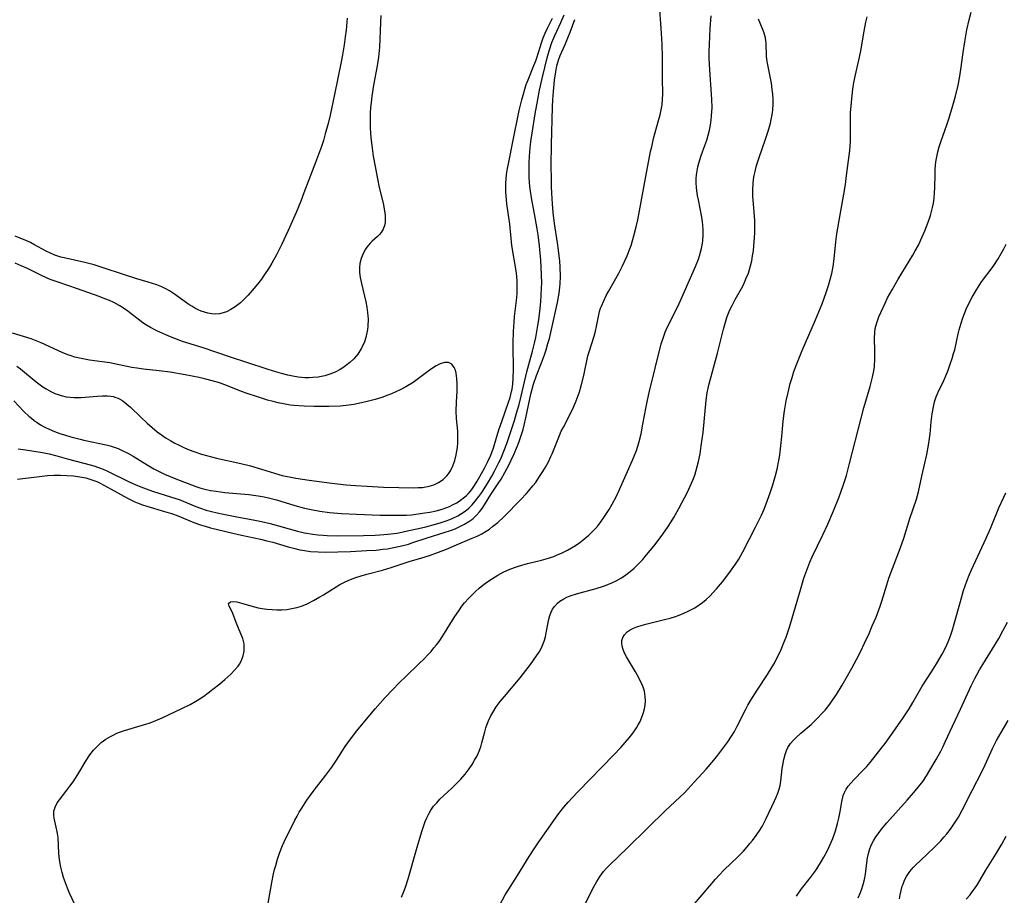
# Model space of a CAD drawing. Units: inches. Extents: x 2061472 to 2066950, y 169145 to 174595.
# Drawn here: x 2061836 to 2061977, y 170948 to 171074 of the extents above; entities that cross this region are included whole.
import ezdxf

# ---------------------------------------------------------------- set-up
doc = ezdxf.new("R2010")
doc.units = ezdxf.units.IN
doc.header["$MEASUREMENT"] = 0
doc.layers.add('c_01_T15S_R18E', color=249, linetype='Continuous')

msp = doc.modelspace()

# ---------------------------------------------------------------- linework, layer by layer
at = {"layer": 'c_01_T15S_R18E', "elevation": 1002}
for points in [[(2061835.41, 171012.03), (2061836.46, 171011.91), (2061837.37, 171011.78), (2061838.92, 171011.52), (2061839.86, 171011.33), (2061840.99, 171011.05), (2061842.64, 171010.58), (2061845.74, 171009.76), (2061846.29, 171009.59), (2061846.95, 171009.36), (2061847.6, 171009.11), (2061848.22, 171008.84), (2061851.45, 171007.26), (2061852.55, 171006.77), (2061853.02, 171006.57), (2061854.16, 171006.15), (2061854.84, 171005.92), (2061857.27, 171005.18), (2061858.01, 171004.94), (2061858.5, 171004.76), (2061860.91, 171003.77), (2061861.58, 171003.52), (2061862.4, 171003.26), (2061863.17, 171003.04), (2061863.96, 171002.84), (2061864.86, 171002.65), (2061866.52, 171002.33), (2061869.34, 171001.81), (2061870.34, 171001.6), (2061871.56, 171001.31), (2061875.47, 171000.25), (2061876.49, 171000.01), (2061877.69, 170999.8), (2061878.41, 170999.72), (2061879.14, 170999.65), (2061879.73, 170999.62), (2061881.15, 170999.58), (2061884.92, 170999.6), (2061886.6, 170999.65), (2061887.29, 170999.69), (2061888.42, 170999.79), (2061889.71, 170999.97), (2061890.45, 171000.11), (2061891.46, 171000.31), (2061892.84, 171000.62), (2061893.86, 171000.87), (2061895.29, 171001.24), (2061896.06, 171001.47), (2061896.82, 171001.72), (2061897.33, 171001.91), (2061897.68, 171002.05), (2061898.46, 171002.44), (2061899, 171002.76), (2061899.51, 171003.11), (2061900.03, 171003.53), (2061900.53, 171004), (2061900.98, 171004.52), (2061901.5, 171005.2), (2061901.9, 171005.77), (2061902.72, 171007.07), (2061903.34, 171008.11), (2061903.75, 171008.85), (2061904.37, 171010.09), (2061904.62, 171010.62), (2061905.07, 171011.73), (2061905.48, 171012.82), (2061905.93, 171014.1), (2061906.6, 171016.13), (2061906.89, 171017.14), (2061907.25, 171018.41), (2061907.55, 171019.6), (2061908.35, 171023.07), (2061908.64, 171024.15), (2061909.2, 171026.04), (2061909.48, 171027.19), (2061909.64, 171027.99), (2061909.95, 171029.72), (2061910.07, 171030.56), (2061910.27, 171032.16), (2061910.37, 171033.17), (2061910.44, 171034.06), (2061910.49, 171035.17), (2061910.5, 171035.76), (2061910.47, 171037.05), (2061910.35, 171039.11), (2061910.16, 171041.15), (2061909.97, 171042.74), (2061909.84, 171043.6), (2061909.57, 171045.22), (2061909.04, 171048.03), (2061908.84, 171049.33), (2061908.74, 171050.2), (2061908.69, 171051.12), (2061908.69, 171052.35), (2061908.72, 171053.17), (2061908.81, 171054.71), (2061908.96, 171056.15), (2061909.12, 171057.3), (2061909.57, 171060.1), (2061909.94, 171062.16), (2061910.2, 171063.48), (2061910.56, 171065.16), (2061910.93, 171066.73), (2061911.29, 171068.13), (2061911.56, 171069.11), (2061911.97, 171070.34), (2061912.37, 171071.35), (2061913.24, 171073.21), (2061913.7, 171074.3)], [(2061882.61, 171073.8), (2061882.45, 171072.09), (2061882.33, 171071.14), (2061882.17, 171070.01), (2061881.93, 171068.58), (2061881.74, 171067.56), (2061880.79, 171062.89), (2061880.14, 171059.89), (2061879.86, 171058.69), (2061879.47, 171057.24), (2061879.19, 171056.28), (2061878.9, 171055.41), (2061878.07, 171053.13), (2061876.41, 171048.74), (2061875.96, 171047.59), (2061875.28, 171045.94), (2061874.16, 171043.36), (2061873.2, 171041.31), (2061872.46, 171039.87), (2061871.81, 171038.69), (2061871.45, 171038.1), (2061870.67, 171036.89), (2061870.31, 171036.39), (2061869.76, 171035.67), (2061869.23, 171035.02), (2061868.4, 171034.07), (2061867.85, 171033.51), (2061867.29, 171033), (2061866.92, 171032.69), (2061866.53, 171032.4), (2061865.93, 171032.02), (2061865.3, 171031.71), (2061864.81, 171031.53), (2061864.3, 171031.42), (2061863.76, 171031.38), (2061863.2, 171031.41), (2061862.61, 171031.52), (2061862.13, 171031.65), (2061861.66, 171031.81), (2061861.22, 171032), (2061860.77, 171032.23), (2061860.32, 171032.49), (2061859.89, 171032.77), (2061857.83, 171034.25), (2061857.11, 171034.69), (2061856.59, 171034.99), (2061856.04, 171035.26), (2061855.29, 171035.57), (2061854.08, 171035.97), (2061852.46, 171036.45), (2061850.68, 171037), (2061847.45, 171038.07), (2061846.31, 171038.43), (2061844.99, 171038.77), (2061842.02, 171039.42), (2061841.52, 171039.55), (2061840.7, 171039.82), (2061840.07, 171040.09), (2061839.45, 171040.39), (2061837.65, 171041.37), (2061837.17, 171041.62), (2061836.52, 171041.92), (2061835.69, 171042.27), (2061835, 171042.53)]]:
    msp.add_lwpolyline(points, dxfattribs=at)
at = {"layer": 'c_01_T15S_R18E'}
for points in [[(2061843.92, 170945.89, 1006), (2061842.79, 170948.33, 1006), (2061842.48, 170949.04, 1006), (2061842.19, 170949.78, 1006), (2061841.92, 170950.58, 1006), (2061841.73, 170951.26, 1006), (2061841.55, 170952.05, 1006), (2061841.42, 170952.78, 1006), (2061841.32, 170953.5, 1006), (2061841.27, 170954.05, 1006), (2061841.15, 170956.31, 1006), (2061841.08, 170956.87, 1006), (2061840.99, 170957.36, 1006), (2061840.66, 170958.66, 1006), (2061840.57, 170959.05, 1006), (2061840.53, 170959.44, 1006), (2061840.55, 170960.06, 1006), (2061840.71, 170960.66, 1006), (2061841.03, 170961.28, 1006), (2061841.34, 170961.72, 1006), (2061842.42, 170963.09, 1006), (2061842.85, 170963.65, 1006), (2061843.3, 170964.28, 1006), (2061843.98, 170965.35, 1006), (2061845.17, 170967.32, 1006), (2061845.71, 170968.13, 1006), (2061846.24, 170968.82, 1006), (2061846.48, 170969.08, 1006), (2061846.74, 170969.35, 1006), (2061847.34, 170969.9, 1006), (2061847.99, 170970.39, 1006), (2061848.67, 170970.8, 1006), (2061849.12, 170971.04, 1006), (2061849.58, 170971.25, 1006), (2061849.94, 170971.39, 1006), (2061850.65, 170971.63, 1006), (2061853.53, 170972.48, 1006), (2061854.2, 170972.7, 1006), (2061854.85, 170972.95, 1006), (2061856.05, 170973.47, 1006), (2061857.97, 170974.35, 1006), (2061858.89, 170974.78, 1006), (2061860.07, 170975.38, 1006), (2061860.88, 170975.84, 1006), (2061861.36, 170976.14, 1006), (2061862.03, 170976.58, 1006), (2061862.68, 170977.05, 1006), (2061863.36, 170977.57, 1006), (2061864.33, 170978.33, 1006), (2061865.06, 170978.94, 1006), (2061865.91, 170979.7, 1006), (2061866.46, 170980.28, 1006), (2061866.95, 170980.88, 1006), (2061867.14, 170981.16, 1006), (2061867.39, 170981.6, 1006), (2061867.68, 170982.33, 1006), (2061867.82, 170983.01, 1006), (2061867.85, 170983.53, 1006), (2061867.81, 170984.05, 1006), (2061867.63, 170984.83, 1006), (2061867.37, 170985.5, 1006), (2061866.69, 170987.12, 1006), (2061866.2, 170988.43, 1006), (2061866.06, 170988.77, 1006), (2061865.66, 170989.47, 1006), (2061865.57, 170989.85, 1006), (2061865.87, 170990.11, 1006), (2061866.34, 170990.14, 1006), (2061866.77, 170990.09, 1006), (2061867.47, 170989.93, 1006), (2061869.31, 170989.39, 1006), (2061869.84, 170989.26, 1006), (2061870.39, 170989.15, 1006), (2061871.07, 170989.05, 1006), (2061871.83, 170988.98, 1006), (2061872.53, 170988.96, 1006), (2061873.23, 170988.97, 1006), (2061873.94, 170989.02, 1006), (2061874.68, 170989.13, 1006), (2061875.37, 170989.27, 1006), (2061876.04, 170989.47, 1006), (2061876.88, 170989.82, 1006), (2061877.77, 170990.27, 1006), (2061878.69, 170990.8, 1006), (2061879.2, 170991.1, 1006), (2061881.01, 170992.27, 1006), (2061881.56, 170992.59, 1006), (2061882.32, 170992.98, 1006), (2061883.09, 170993.31, 1006), (2061883.84, 170993.58, 1006), (2061884.59, 170993.83, 1006), (2061885.44, 170994.07, 1006), (2061887.69, 170994.66, 1006), (2061888.9, 170995, 1006), (2061891.5, 170995.86, 1006), (2061893.3, 170996.4, 1006), (2061894.39, 170996.74, 1006), (2061895.68, 170997.2, 1006), (2061896.84, 170997.66, 1006), (2061898.29, 170998.25, 1006), (2061900.55, 170999.21, 1006), (2061901.23, 170999.52, 1006), (2061901.9, 170999.85, 1006), (2061902.53, 171000.22, 1006), (2061903, 171000.54, 1006), (2061903.46, 171000.88, 1006), (2061904.19, 171001.48, 1006), (2061905.06, 171002.28, 1006), (2061907.54, 171004.81, 1006), (2061908.26, 171005.57, 1006), (2061908.6, 171005.96, 1006), (2061909.25, 171006.75, 1006), (2061909.59, 171007.19, 1006), (2061910.29, 171008.2, 1006), (2061910.67, 171008.8, 1006), (2061911.04, 171009.41, 1006), (2061911.45, 171010.16, 1006), (2061911.82, 171010.93, 1006), (2061911.99, 171011.32, 1006), (2061913.03, 171013.96, 1006), (2061913.31, 171014.57, 1006), (2061913.61, 171015.17, 1006), (2061914.74, 171017.32, 1006), (2061915.12, 171018.12, 1006), (2061915.44, 171018.91, 1006), (2061915.74, 171019.71, 1006), (2061915.91, 171020.24, 1006), (2061916.16, 171021.09, 1006), (2061916.53, 171022.58, 1006), (2061917.13, 171025.36, 1006), (2061917.29, 171025.95, 1006), (2061918.02, 171028.22, 1006), (2061918.21, 171028.91, 1006), (2061918.36, 171029.59, 1006), (2061918.7, 171031.28, 1006), (2061918.81, 171031.75, 1006), (2061918.95, 171032.2, 1006), (2061919.07, 171032.53, 1006), (2061919.39, 171033.28, 1006), (2061919.76, 171034.03, 1006), (2061920.07, 171034.6, 1006), (2061921.56, 171037.23, 1006), (2061922.1, 171038.27, 1006), (2061922.43, 171038.99, 1006), (2061922.75, 171039.73, 1006), (2061923.04, 171040.47, 1006), (2061923.31, 171041.23, 1006), (2061923.72, 171042.58, 1006), (2061924.06, 171043.91, 1006), (2061924.28, 171044.9, 1006), (2061924.53, 171046.18, 1006), (2061925.43, 171051.11, 1006), (2061926.12, 171054.67, 1006), (2061926.27, 171055.38, 1006), (2061926.55, 171056.57, 1006), (2061927.27, 171059.15, 1006), (2061927.47, 171059.93, 1006), (2061927.63, 171060.65, 1006), (2061927.75, 171061.37, 1006), (2061927.83, 171062.18, 1006), (2061927.86, 171062.93, 1006), (2061927.8, 171065.22, 1006), (2061927.81, 171068.19, 1006), (2061927.77, 171070.08, 1006), (2061927.65, 171072.36, 1006), (2061927.37, 171075.63, 1006)], [(2061887.45, 171074.19, 1000), (2061887.39, 171073.2, 1000), (2061887.22, 171069.64, 1000), (2061887.1, 171068.23, 1000), (2061886.91, 171066.98, 1000), (2061886.39, 171064.19, 1000), (2061886.13, 171062.65, 1000), (2061886.02, 171061.74, 1000), (2061885.95, 171060.98, 1000), (2061885.91, 171060.22, 1000), (2061885.89, 171059.14, 1000), (2061885.92, 171058.09, 1000), (2061886.01, 171056.63, 1000), (2061886.13, 171055.55, 1000), (2061886.35, 171054.02, 1000), (2061886.6, 171052.53, 1000), (2061886.94, 171050.78, 1000), (2061887.21, 171049.54, 1000), (2061887.76, 171047.26, 1000), (2061887.97, 171046.2, 1000), (2061888.05, 171045.49, 1000), (2061888.06, 171044.8, 1000), (2061888.03, 171044.49, 1000), (2061887.95, 171044.1, 1000), (2061887.76, 171043.55, 1000), (2061887.48, 171043.07, 1000), (2061887.23, 171042.77, 1000), (2061886.95, 171042.5, 1000), (2061886.21, 171041.85, 1000), (2061885.91, 171041.56, 1000), (2061885.43, 171040.99, 1000), (2061885.22, 171040.67, 1000), (2061884.88, 171040.08, 1000), (2061884.59, 171039.34, 1000), (2061884.42, 171038.65, 1000), (2061884.35, 171038.05, 1000), (2061884.37, 171037.35, 1000), (2061884.46, 171036.64, 1000), (2061884.64, 171035.75, 1000), (2061885.27, 171033.13, 1000), (2061885.42, 171032.38, 1000), (2061885.53, 171031.58, 1000), (2061885.59, 171030.62, 1000), (2061885.57, 171029.66, 1000), (2061885.52, 171029.14, 1000), (2061885.44, 171028.7, 1000), (2061885.29, 171028.03, 1000), (2061885.08, 171027.38, 1000), (2061884.66, 171026.47, 1000), (2061884.12, 171025.63, 1000), (2061883.55, 171024.96, 1000), (2061882.99, 171024.42, 1000), (2061882.37, 171023.93, 1000), (2061881.99, 171023.67, 1000), (2061881.58, 171023.41, 1000), (2061880.87, 171023.04, 1000), (2061880.12, 171022.74, 1000), (2061879.42, 171022.53, 1000), (2061878.94, 171022.42, 1000), (2061878.45, 171022.34, 1000), (2061877.66, 171022.26, 1000), (2061877.1, 171022.24, 1000), (2061876.54, 171022.25, 1000), (2061876.05, 171022.29, 1000), (2061875.56, 171022.34, 1000), (2061874.82, 171022.46, 1000), (2061874.09, 171022.61, 1000), (2061873.2, 171022.83, 1000), (2061872.16, 171023.13, 1000), (2061870.97, 171023.5, 1000), (2061865.71, 171025.25, 1000), (2061861.95, 171026.53, 1000), (2061858.97, 171027.46, 1000), (2061857.87, 171027.86, 1000), (2061857.27, 171028.1, 1000), (2061856.58, 171028.4, 1000), (2061855.31, 171028.99, 1000), (2061854.42, 171029.44, 1000), (2061853.84, 171029.77, 1000), (2061853.28, 171030.13, 1000), (2061852.62, 171030.62, 1000), (2061851.62, 171031.42, 1000), (2061851.15, 171031.79, 1000), (2061850.55, 171032.2, 1000), (2061849.92, 171032.59, 1000), (2061849.12, 171033.03, 1000), (2061848.5, 171033.32, 1000), (2061847.85, 171033.58, 1000), (2061847.05, 171033.89, 1000), (2061843.93, 171035.01, 1000), (2061841.16, 171035.93, 1000), (2061840.01, 171036.35, 1000), (2061838.86, 171036.84, 1000), (2061836.74, 171037.91, 1000), (2061835.87, 171038.31, 1000), (2061834.99, 171038.68, 1000)], [(2061871.24, 170946.59, 1008), (2061871.79, 170949.82, 1008), (2061872.05, 170951.1, 1008), (2061872.19, 170951.69, 1008), (2061872.35, 170952.28, 1008), (2061872.63, 170953.2, 1008), (2061872.92, 170954.07, 1008), (2061873.34, 170955.13, 1008), (2061873.58, 170955.66, 1008), (2061875.12, 170958.8, 1008), (2061875.41, 170959.37, 1008), (2061875.73, 170959.93, 1008), (2061876.09, 170960.52, 1008), (2061876.83, 170961.64, 1008), (2061877.85, 170963.07, 1008), (2061879.56, 170965.24, 1008), (2061880.41, 170966.37, 1008), (2061881.08, 170967.37, 1008), (2061882.33, 170969.34, 1008), (2061883.09, 170970.42, 1008), (2061884, 170971.6, 1008), (2061885.36, 170973.26, 1008), (2061886.62, 170974.74, 1008), (2061888.05, 170976.36, 1008), (2061889.1, 170977.48, 1008), (2061890.13, 170978.54, 1008), (2061891.01, 170979.39, 1008), (2061892.95, 170981.24, 1008), (2061893.64, 170981.92, 1008), (2061894.19, 170982.48, 1008), (2061894.63, 170982.97, 1008), (2061895.05, 170983.48, 1008), (2061895.43, 170983.95, 1008), (2061895.78, 170984.43, 1008), (2061896.31, 170985.22, 1008), (2061897.95, 170987.86, 1008), (2061898.69, 170988.97, 1008), (2061899.06, 170989.46, 1008), (2061899.45, 170989.94, 1008), (2061900.03, 170990.6, 1008), (2061900.49, 170991.07, 1008), (2061900.99, 170991.56, 1008), (2061901.52, 170992.04, 1008), (2061902.07, 170992.49, 1008), (2061902.64, 170992.92, 1008), (2061903.42, 170993.44, 1008), (2061904.22, 170993.93, 1008), (2061905.05, 170994.38, 1008), (2061905.81, 170994.73, 1008), (2061906.58, 170995.04, 1008), (2061907.18, 170995.23, 1008), (2061908.44, 170995.58, 1008), (2061910.46, 170996.08, 1008), (2061911.15, 170996.27, 1008), (2061912.22, 170996.62, 1008), (2061912.63, 170996.77, 1008), (2061913.43, 170997.12, 1008), (2061914.21, 170997.51, 1008), (2061914.78, 170997.83, 1008), (2061915.33, 170998.17, 1008), (2061915.99, 170998.63, 1008), (2061916.44, 170998.97, 1008), (2061917.24, 170999.64, 1008), (2061917.59, 170999.98, 1008), (2061918.19, 171000.6, 1008), (2061918.59, 171001.06, 1008), (2061918.97, 171001.55, 1008), (2061919.43, 171002.19, 1008), (2061919.81, 171002.77, 1008), (2061920.18, 171003.36, 1008), (2061920.62, 171004.12, 1008), (2061921.22, 171005.27, 1008), (2061921.67, 171006.22, 1008), (2061922.82, 171008.81, 1008), (2061923.52, 171010.41, 1008), (2061923.85, 171011.21, 1008), (2061924.07, 171011.8, 1008), (2061924.29, 171012.44, 1008), (2061924.48, 171013.1, 1008), (2061924.75, 171014.2, 1008), (2061925.02, 171015.57, 1008), (2061925.48, 171018.08, 1008), (2061925.67, 171019.04, 1008), (2061925.91, 171020.13, 1008), (2061927.65, 171027.09, 1008), (2061927.9, 171027.94, 1008), (2061928.19, 171028.78, 1008), (2061928.49, 171029.46, 1008), (2061929.98, 171032.35, 1008), (2061930.47, 171033.41, 1008), (2061932.55, 171038.18, 1008), (2061932.96, 171039.24, 1008), (2061933.13, 171039.75, 1008), (2061933.28, 171040.26, 1008), (2061933.41, 171040.78, 1008), (2061933.51, 171041.26, 1008), (2061933.6, 171041.9, 1008), (2061933.65, 171042.69, 1008), (2061933.64, 171043.48, 1008), (2061933.6, 171044.11, 1008), (2061933.54, 171044.59, 1008), (2061933.44, 171045.26, 1008), (2061932.96, 171047.74, 1008), (2061932.84, 171048.39, 1008), (2061932.74, 171049.04, 1008), (2061932.69, 171049.6, 1008), (2061932.66, 171050.16, 1008), (2061932.67, 171050.76, 1008), (2061932.71, 171051.36, 1008), (2061932.79, 171051.93, 1008), (2061932.89, 171052.47, 1008), (2061933.01, 171053, 1008), (2061933.2, 171053.64, 1008), (2061933.36, 171054.11, 1008), (2061933.9, 171055.55, 1008), (2061934.17, 171056.32, 1008), (2061934.37, 171057.02, 1008), (2061934.56, 171057.76, 1008), (2061934.7, 171058.49, 1008), (2061934.81, 171059.22, 1008), (2061934.87, 171059.81, 1008), (2061934.92, 171060.98, 1008), (2061934.9, 171062.15, 1008), (2061934.81, 171063.57, 1008), (2061934.64, 171065.67, 1008), (2061934.55, 171067.18, 1008), (2061934.52, 171068.16, 1008), (2061934.52, 171069.04, 1008), (2061934.55, 171070.04, 1008), (2061934.65, 171072.33, 1008), (2061934.78, 171074.14, 1008)], [(2061916.75, 170946.8, 1014), (2061918.04, 170949.32, 1014), (2061918.39, 170949.98, 1014), (2061918.87, 170950.77, 1014), (2061919.38, 170951.42, 1014), (2061919.81, 170951.91, 1014), (2061920.28, 170952.38, 1014), (2061922.79, 170954.8, 1014), (2061925.7, 170957.7, 1014), (2061928.19, 170960.1, 1014), (2061930.32, 170962.1, 1014), (2061930.92, 170962.67, 1014), (2061931.51, 170963.28, 1014), (2061932.38, 170964.22, 1014), (2061934.06, 170966.11, 1014), (2061935.17, 170967.4, 1014), (2061935.76, 170968.11, 1014), (2061936.64, 170969.25, 1014), (2061937.18, 170970.01, 1014), (2061937.71, 170970.81, 1014), (2061938.13, 170971.52, 1014), (2061938.53, 170972.25, 1014), (2061939.7, 170974.61, 1014), (2061940.05, 170975.26, 1014), (2061940.48, 170976.01, 1014), (2061941.38, 170977.43, 1014), (2061942.87, 170979.67, 1014), (2061943.57, 170980.79, 1014), (2061943.88, 170981.32, 1014), (2061944.33, 170982.19, 1014), (2061944.64, 170982.83, 1014), (2061944.93, 170983.48, 1014), (2061945.28, 170984.34, 1014), (2061945.55, 170985.04, 1014), (2061946.03, 170986.45, 1014), (2061946.43, 170987.76, 1014), (2061947.59, 170991.83, 1014), (2061948.11, 170993.47, 1014), (2061948.64, 170995.02, 1014), (2061948.95, 170995.81, 1014), (2061949.29, 170996.57, 1014), (2061950.82, 170999.71, 1014), (2061951.54, 171001.25, 1014), (2061952.36, 171003.16, 1014), (2061953.15, 171005.18, 1014), (2061953.73, 171006.78, 1014), (2061954.2, 171008.23, 1014), (2061954.66, 171009.93, 1014), (2061956.3, 171016.45, 1014), (2061956.71, 171017.94, 1014), (2061957.61, 171020.99, 1014), (2061957.94, 171022.3, 1014), (2061958.12, 171023.24, 1014), (2061958.2, 171023.84, 1014), (2061958.27, 171024.93, 1014), (2061958.28, 171026.08, 1014), (2061958.23, 171027.89, 1014), (2061958.26, 171028.77, 1014), (2061958.33, 171029.28, 1014), (2061958.55, 171030.14, 1014), (2061958.86, 171030.99, 1014), (2061959.11, 171031.6, 1014), (2061959.73, 171032.93, 1014), (2061960.11, 171033.68, 1014), (2061960.75, 171034.84, 1014), (2061961.63, 171036.36, 1014), (2061963.72, 171039.82, 1014), (2061964.07, 171040.43, 1014), (2061964.52, 171041.28, 1014), (2061965.08, 171042.45, 1014), (2061965.45, 171043.32, 1014), (2061965.93, 171044.56, 1014), (2061966.24, 171045.5, 1014), (2061966.41, 171046.07, 1014), (2061966.55, 171046.64, 1014), (2061966.68, 171047.26, 1014), (2061966.78, 171047.98, 1014), (2061966.84, 171048.76, 1014), (2061966.88, 171049.54, 1014), (2061966.91, 171051.38, 1014), (2061966.94, 171052.16, 1014), (2061967.03, 171053.19, 1014), (2061967.14, 171053.92, 1014), (2061967.3, 171054.64, 1014), (2061967.5, 171055.35, 1014), (2061967.73, 171056.09, 1014), (2061968.61, 171058.53, 1014), (2061968.94, 171059.52, 1014), (2061969.47, 171061.29, 1014), (2061969.84, 171062.65, 1014), (2061970.2, 171064.19, 1014), (2061970.39, 171065.2, 1014), (2061970.59, 171066.45, 1014), (2061970.93, 171068.88, 1014), (2061971.17, 171070.43, 1014), (2061971.47, 171072.16, 1014), (2061971.78, 171073.57, 1014), (2061972.08, 171074.68, 1014)], [(2061834.82, 171018.91, 1000), (2061836.24, 171017.4, 1000), (2061836.94, 171016.74, 1000), (2061837.32, 171016.42, 1000), (2061837.72, 171016.12, 1000), (2061838.17, 171015.8, 1000), (2061838.64, 171015.5, 1000), (2061839.25, 171015.16, 1000), (2061839.88, 171014.85, 1000), (2061840.63, 171014.52, 1000), (2061841.41, 171014.24, 1000), (2061842.19, 171013.99, 1000), (2061842.99, 171013.76, 1000), (2061844.3, 171013.43, 1000), (2061844.84, 171013.31, 1000), (2061848.03, 171012.63, 1000), (2061848.61, 171012.48, 1000), (2061849.19, 171012.3, 1000), (2061849.77, 171012.08, 1000), (2061850.35, 171011.82, 1000), (2061851.13, 171011.42, 1000), (2061851.89, 171010.99, 1000), (2061853.94, 171009.73, 1000), (2061854.9, 171009.18, 1000), (2061855.55, 171008.83, 1000), (2061856.39, 171008.43, 1000), (2061857.2, 171008.08, 1000), (2061858.01, 171007.75, 1000), (2061860.89, 171006.63, 1000), (2061861.64, 171006.38, 1000), (2061862.17, 171006.24, 1000), (2061862.98, 171006.07, 1000), (2061863.81, 171005.95, 1000), (2061865.04, 171005.8, 1000), (2061868.51, 171005.47, 1000), (2061869.83, 171005.31, 1000), (2061870.69, 171005.15, 1000), (2061871.34, 171005.01, 1000), (2061872.49, 171004.72, 1000), (2061875.09, 171003.92, 1000), (2061876.48, 171003.54, 1000), (2061877.44, 171003.32, 1000), (2061878.67, 171003.1, 1000), (2061880.05, 171002.91, 1000), (2061881.79, 171002.77, 1000), (2061883.96, 171002.65, 1000), (2061887.35, 171002.53, 1000), (2061888.47, 171002.51, 1000), (2061889.62, 171002.51, 1000), (2061891.12, 171002.55, 1000), (2061891.82, 171002.6, 1000), (2061892.78, 171002.7, 1000), (2061893.73, 171002.84, 1000), (2061894.46, 171002.97, 1000), (2061895.37, 171003.17, 1000), (2061896.23, 171003.41, 1000), (2061896.77, 171003.59, 1000), (2061897.28, 171003.79, 1000), (2061897.81, 171004.04, 1000), (2061898.32, 171004.31, 1000), (2061899.06, 171004.8, 1000), (2061899.73, 171005.37, 1000), (2061900.01, 171005.66, 1000), (2061900.46, 171006.2, 1000), (2061900.86, 171006.79, 1000), (2061901.24, 171007.4, 1000), (2061901.64, 171008.08, 1000), (2061902.29, 171009.29, 1000), (2061902.71, 171010.11, 1000), (2061903.19, 171011.14, 1000), (2061903.57, 171012.19, 1000), (2061904.36, 171014.75, 1000), (2061904.76, 171015.96, 1000), (2061905.75, 171018.75, 1000), (2061905.97, 171019.42, 1000), (2061906.19, 171020.29, 1000), (2061906.24, 171020.59, 1000), (2061906.36, 171021.39, 1000), (2061906.43, 171022.2, 1000), (2061906.47, 171023.39, 1000), (2061906.47, 171024.2, 1000), (2061906.42, 171026.16, 1000), (2061906.41, 171027.23, 1000), (2061906.45, 171028.89, 1000), (2061906.54, 171030.19, 1000), (2061906.62, 171031.02, 1000), (2061906.88, 171033.34, 1000), (2061906.97, 171034.27, 1000), (2061907, 171035.17, 1000), (2061906.97, 171036.09, 1000), (2061906.91, 171036.83, 1000), (2061906.82, 171037.56, 1000), (2061906.23, 171041.2, 1000), (2061905.91, 171044.29, 1000), (2061905.51, 171047.18, 1000), (2061905.44, 171047.8, 1000), (2061905.36, 171048.85, 1000), (2061905.34, 171049.5, 1000), (2061905.35, 171050.15, 1000), (2061905.39, 171050.76, 1000), (2061905.46, 171051.37, 1000), (2061905.59, 171052.23, 1000), (2061905.77, 171053.18, 1000), (2061906.38, 171056.08, 1000), (2061907.29, 171060.57, 1000), (2061907.64, 171062.11, 1000), (2061907.82, 171062.79, 1000), (2061908.06, 171063.62, 1000), (2061908.29, 171064.31, 1000), (2061908.54, 171064.98, 1000), (2061909.39, 171067.04, 1000), (2061909.65, 171067.71, 1000), (2061909.84, 171068.27, 1000), (2061910.48, 171070.27, 1000), (2061910.73, 171070.99, 1000), (2061911.01, 171071.68, 1000), (2061911.31, 171072.36, 1000), (2061912.03, 171073.81, 1000)], [(2061835.34, 171007.67, 1004), (2061836.11, 171007.79, 1004), (2061838.5, 171008.09, 1004), (2061839.65, 171008.2, 1004), (2061840.59, 171008.25, 1004), (2061841.49, 171008.26, 1004), (2061842.39, 171008.23, 1004), (2061843.35, 171008.15, 1004), (2061844.26, 171008.04, 1004), (2061845.14, 171007.87, 1004), (2061846, 171007.62, 1004), (2061846.7, 171007.34, 1004), (2061847.16, 171007.12, 1004), (2061848.77, 171006.27, 1004), (2061851.11, 171004.96, 1004), (2061851.66, 171004.68, 1004), (2061852.13, 171004.45, 1004), (2061852.61, 171004.25, 1004), (2061853.25, 171004.01, 1004), (2061853.89, 171003.8, 1004), (2061856.41, 171003.06, 1004), (2061857.42, 171002.75, 1004), (2061858.21, 171002.47, 1004), (2061860.6, 171001.5, 1004), (2061861.55, 171001.16, 1004), (2061862.23, 171000.95, 1004), (2061863, 171000.73, 1004), (2061866.19, 170999.94, 1004), (2061867.44, 170999.65, 1004), (2061870.18, 170999.07, 1004), (2061871.06, 170998.86, 1004), (2061871.92, 170998.64, 1004), (2061874.12, 170998, 1004), (2061875.1, 170997.74, 1004), (2061875.79, 170997.58, 1004), (2061876.5, 170997.45, 1004), (2061877.35, 170997.34, 1004), (2061878.45, 170997.27, 1004), (2061879.44, 170997.24, 1004), (2061881.25, 170997.26, 1004), (2061883.09, 170997.33, 1004), (2061885.42, 170997.44, 1004), (2061886.77, 170997.53, 1004), (2061887.73, 170997.63, 1004), (2061888.39, 170997.72, 1004), (2061889.07, 170997.83, 1004), (2061890.19, 170998.07, 1004), (2061891.38, 170998.39, 1004), (2061892.04, 170998.59, 1004), (2061894.08, 170999.28, 1004), (2061896.52, 171000.03, 1004), (2061897.41, 171000.32, 1004), (2061898.1, 171000.58, 1004), (2061898.78, 171000.88, 1004), (2061899.44, 171001.22, 1004), (2061900.07, 171001.61, 1004), (2061900.6, 171002.01, 1004), (2061901.14, 171002.52, 1004), (2061901.56, 171002.99, 1004), (2061901.95, 171003.49, 1004), (2061902.29, 171004, 1004), (2061903.22, 171005.47, 1004), (2061904.37, 171007.21, 1004), (2061904.68, 171007.71, 1004), (2061905.22, 171008.64, 1004), (2061905.77, 171009.7, 1004), (2061906.08, 171010.34, 1004), (2061906.5, 171011.25, 1004), (2061907.03, 171012.48, 1004), (2061907.28, 171013.1, 1004), (2061907.47, 171013.65, 1004), (2061907.83, 171014.82, 1004), (2061907.99, 171015.45, 1004), (2061908.23, 171016.51, 1004), (2061908.8, 171019.23, 1004), (2061909, 171020.06, 1004), (2061909.34, 171021.3, 1004), (2061909.76, 171022.54, 1004), (2061910.49, 171024.4, 1004), (2061910.9, 171025.53, 1004), (2061911.13, 171026.24, 1004), (2061911.4, 171027.16, 1004), (2061911.6, 171027.89, 1004), (2061911.92, 171029.18, 1004), (2061912.75, 171033.05, 1004), (2061913, 171034.36, 1004), (2061913.11, 171035.21, 1004), (2061913.15, 171035.73, 1004), (2061913.19, 171036.78, 1004), (2061913.15, 171038.16, 1004), (2061913.09, 171038.94, 1004), (2061912.93, 171040.54, 1004), (2061912.78, 171041.61, 1004), (2061912.35, 171044.37, 1004), (2061912.16, 171045.92, 1004), (2061912.04, 171047.17, 1004), (2061911.94, 171048.73, 1004), (2061911.91, 171049.68, 1004), (2061911.89, 171050.72, 1004), (2061911.87, 171052.63, 1004), (2061911.91, 171055.68, 1004), (2061912.06, 171061.03, 1004), (2061912.11, 171062.17, 1004), (2061912.17, 171063.28, 1004), (2061912.33, 171064.91, 1004), (2061912.51, 171066.11, 1004), (2061912.68, 171066.98, 1004), (2061912.92, 171067.81, 1004), (2061913.17, 171068.48, 1004), (2061913.85, 171070.03, 1004), (2061914.35, 171071.24, 1004), (2061914.57, 171071.79, 1004), (2061915.23, 171073.63, 1004)], [(2061890.41, 170947.74, 1010), (2061890.75, 170948.56, 1010), (2061890.98, 170949.17, 1010), (2061891.36, 170950.38, 1010), (2061892.63, 170954.91, 1010), (2061893.3, 170957.14, 1010), (2061893.59, 170958.03, 1010), (2061893.79, 170958.58, 1010), (2061894.02, 170959.12, 1010), (2061894.34, 170959.78, 1010), (2061894.6, 170960.21, 1010), (2061895, 170960.77, 1010), (2061895.44, 170961.28, 1010), (2061895.91, 170961.77, 1010), (2061897.63, 170963.39, 1010), (2061898.26, 170964.02, 1010), (2061898.88, 170964.68, 1010), (2061899.5, 170965.4, 1010), (2061900.08, 170966.16, 1010), (2061900.51, 170966.78, 1010), (2061900.88, 170967.4, 1010), (2061901.22, 170968.03, 1010), (2061901.52, 170968.67, 1010), (2061901.76, 170969.32, 1010), (2061901.93, 170969.85, 1010), (2061902.34, 170971.46, 1010), (2061902.51, 170972.04, 1010), (2061902.69, 170972.54, 1010), (2061902.89, 170973.04, 1010), (2061903.16, 170973.64, 1010), (2061903.48, 170974.23, 1010), (2061903.98, 170975.03, 1010), (2061904.54, 170975.78, 1010), (2061905.14, 170976.52, 1010), (2061907.4, 170979.22, 1010), (2061907.88, 170979.81, 1010), (2061908.89, 170981.11, 1010), (2061909.77, 170982.33, 1010), (2061910.22, 170983.04, 1010), (2061910.58, 170983.75, 1010), (2061910.87, 170984.47, 1010), (2061911.04, 170985.09, 1010), (2061911.15, 170985.64, 1010), (2061911.42, 170987.13, 1010), (2061911.53, 170987.63, 1010), (2061911.67, 170988.12, 1010), (2061911.85, 170988.6, 1010), (2061912.05, 170989.03, 1010), (2061912.31, 170989.43, 1010), (2061912.74, 170989.91, 1010), (2061913.08, 170990.18, 1010), (2061913.67, 170990.55, 1010), (2061914.11, 170990.76, 1010), (2061914.57, 170990.95, 1010), (2061915.51, 170991.26, 1010), (2061918.31, 170992.03, 1010), (2061919.35, 170992.36, 1010), (2061919.97, 170992.59, 1010), (2061920.57, 170992.84, 1010), (2061921.16, 170993.12, 1010), (2061921.93, 170993.56, 1010), (2061922.57, 170993.98, 1010), (2061923.18, 170994.44, 1010), (2061923.74, 170994.93, 1010), (2061924.28, 170995.44, 1010), (2061925, 170996.19, 1010), (2061925.55, 170996.82, 1010), (2061926.56, 170998.06, 1010), (2061927.35, 170999.1, 1010), (2061927.87, 170999.81, 1010), (2061928.63, 171000.91, 1010), (2061929.05, 171001.55, 1010), (2061929.45, 171002.21, 1010), (2061930.17, 171003.47, 1010), (2061931.4, 171005.85, 1010), (2061931.8, 171006.68, 1010), (2061932.18, 171007.56, 1010), (2061932.44, 171008.27, 1010), (2061932.61, 171008.8, 1010), (2061932.81, 171009.52, 1010), (2061932.98, 171010.24, 1010), (2061933.2, 171011.33, 1010), (2061933.38, 171012.45, 1010), (2061933.63, 171014.39, 1010), (2061934.09, 171019.01, 1010), (2061934.25, 171020.07, 1010), (2061934.39, 171020.76, 1010), (2061934.53, 171021.38, 1010), (2061935.73, 171025.75, 1010), (2061936.55, 171029.2, 1010), (2061936.85, 171030.23, 1010), (2061937.07, 171030.87, 1010), (2061937.3, 171031.5, 1010), (2061937.5, 171031.96, 1010), (2061937.85, 171032.71, 1010), (2061938.24, 171033.44, 1010), (2061939.33, 171035.39, 1010), (2061939.52, 171035.79, 1010), (2061939.84, 171036.52, 1010), (2061940.13, 171037.26, 1010), (2061940.29, 171037.77, 1010), (2061940.44, 171038.29, 1010), (2061940.61, 171038.99, 1010), (2061940.74, 171039.72, 1010), (2061940.85, 171040.45, 1010), (2061940.94, 171041.17, 1010), (2061941.03, 171042.37, 1010), (2061941.06, 171043.01, 1010), (2061941.07, 171044.14, 1010), (2061941.04, 171044.78, 1010), (2061940.85, 171047.17, 1010), (2061940.78, 171048.23, 1010), (2061940.77, 171049.19, 1010), (2061940.82, 171050.12, 1010), (2061940.88, 171050.7, 1010), (2061940.97, 171051.27, 1010), (2061941.09, 171051.83, 1010), (2061941.25, 171052.47, 1010), (2061941.43, 171053.11, 1010), (2061941.71, 171053.99, 1010), (2061942.54, 171056.34, 1010), (2061942.97, 171057.61, 1010), (2061943.3, 171058.77, 1010), (2061943.42, 171059.3, 1010), (2061943.54, 171059.97, 1010), (2061943.62, 171060.64, 1010), (2061943.68, 171061.51, 1010), (2061943.68, 171062.19, 1010), (2061943.64, 171062.9, 1010), (2061943.56, 171063.6, 1010), (2061943.43, 171064.47, 1010), (2061942.91, 171067.12, 1010), (2061942.79, 171067.88, 1010), (2061942.74, 171068.4, 1010), (2061942.67, 171070.2, 1010), (2061942.57, 171070.98, 1010), (2061942.4, 171071.65, 1010), (2061942.25, 171072.06, 1010), (2061941.81, 171073.09, 1010), (2061941.58, 171073.69, 1010)], [(2061904.43, 170946.56, 1012), (2061905.28, 170948.06, 1012), (2061905.77, 170948.86, 1012), (2061907.26, 170951.23, 1012), (2061908.48, 170953.2, 1012), (2061909.22, 170954.38, 1012), (2061909.98, 170955.51, 1012), (2061912.49, 170959.09, 1012), (2061912.94, 170959.72, 1012), (2061913.69, 170960.66, 1012), (2061914.29, 170961.34, 1012), (2061914.89, 170962, 1012), (2061915.73, 170962.89, 1012), (2061920.83, 170968.14, 1012), (2061921.84, 170969.21, 1012), (2061922.45, 170969.91, 1012), (2061923.04, 170970.61, 1012), (2061923.6, 170971.32, 1012), (2061924.1, 170972.04, 1012), (2061924.35, 170972.44, 1012), (2061924.61, 170972.93, 1012), (2061924.88, 170973.56, 1012), (2061925.1, 170974.2, 1012), (2061925.24, 170974.73, 1012), (2061925.33, 170975.27, 1012), (2061925.38, 170975.89, 1012), (2061925.35, 170976.51, 1012), (2061925.22, 170977.28, 1012), (2061925.04, 170977.87, 1012), (2061924.86, 170978.33, 1012), (2061924.64, 170978.78, 1012), (2061924.43, 170979.2, 1012), (2061923.94, 170980.07, 1012), (2061922.64, 170982.21, 1012), (2061922.37, 170982.73, 1012), (2061922.16, 170983.24, 1012), (2061922.02, 170983.76, 1012), (2061921.98, 170984.12, 1012), (2061922.01, 170984.55, 1012), (2061922.14, 170984.97, 1012), (2061922.35, 170985.36, 1012), (2061922.76, 170985.8, 1012), (2061923.17, 170986.08, 1012), (2061923.64, 170986.32, 1012), (2061924.16, 170986.53, 1012), (2061924.74, 170986.72, 1012), (2061925.43, 170986.91, 1012), (2061928.13, 170987.55, 1012), (2061928.9, 170987.76, 1012), (2061929.67, 170988, 1012), (2061930.22, 170988.2, 1012), (2061930.86, 170988.45, 1012), (2061931.49, 170988.74, 1012), (2061932.45, 170989.25, 1012), (2061933.1, 170989.67, 1012), (2061933.57, 170990.02, 1012), (2061934.06, 170990.42, 1012), (2061934.59, 170990.92, 1012), (2061935.1, 170991.44, 1012), (2061935.55, 170991.94, 1012), (2061936.41, 170992.96, 1012), (2061937.33, 170994.15, 1012), (2061938.28, 170995.48, 1012), (2061938.76, 170996.24, 1012), (2061939.36, 170997.28, 1012), (2061941.18, 171000.82, 1012), (2061942, 171002.53, 1012), (2061942.38, 171003.38, 1012), (2061942.89, 171004.66, 1012), (2061943.28, 171005.72, 1012), (2061943.66, 171006.86, 1012), (2061944.04, 171008.2, 1012), (2061944.27, 171009.14, 1012), (2061944.5, 171010.35, 1012), (2061944.63, 171011.17, 1012), (2061944.8, 171012.48, 1012), (2061944.94, 171013.8, 1012), (2061945.14, 171016.02, 1012), (2061945.32, 171017.48, 1012), (2061945.57, 171018.95, 1012), (2061945.82, 171020.14, 1012), (2061946.15, 171021.4, 1012), (2061946.4, 171022.26, 1012), (2061946.67, 171023.12, 1012), (2061947.16, 171024.48, 1012), (2061947.83, 171026.13, 1012), (2061949.74, 171030.53, 1012), (2061950.7, 171032.85, 1012), (2061951.29, 171034.46, 1012), (2061951.63, 171035.49, 1012), (2061951.88, 171036.34, 1012), (2061952.09, 171037.2, 1012), (2061952.28, 171038.21, 1012), (2061952.43, 171039.32, 1012), (2061952.68, 171041.73, 1012), (2061952.84, 171042.88, 1012), (2061953.14, 171044.78, 1012), (2061953.82, 171048.58, 1012), (2061954.04, 171049.94, 1012), (2061954.21, 171051.23, 1012), (2061954.67, 171054.82, 1012), (2061954.73, 171055.48, 1012), (2061954.78, 171056.17, 1012), (2061954.79, 171056.89, 1012), (2061954.76, 171059.15, 1012), (2061954.8, 171060.26, 1012), (2061954.91, 171061.71, 1012), (2061955.01, 171062.72, 1012), (2061955.12, 171063.65, 1012), (2061955.26, 171064.57, 1012), (2061955.48, 171065.69, 1012), (2061956.08, 171068.24, 1012), (2061956.26, 171069.15, 1012), (2061956.73, 171071.96, 1012), (2061956.97, 171073.22, 1012), (2061957.15, 171074.01, 1012)], [(2061932.13, 170946.44, 1016), (2061934.88, 170949.69, 1016), (2061935.43, 170950.32, 1016), (2061936, 170950.94, 1016), (2061936.64, 170951.61, 1016), (2061938.66, 170953.56, 1016), (2061939.42, 170954.34, 1016), (2061939.98, 170954.97, 1016), (2061940.35, 170955.41, 1016), (2061940.71, 170955.86, 1016), (2061941.27, 170956.6, 1016), (2061941.79, 170957.36, 1016), (2061942.09, 170957.85, 1016), (2061942.41, 170958.43, 1016), (2061942.71, 170959.01, 1016), (2061943.89, 170961.53, 1016), (2061944.14, 170962.09, 1016), (2061944.36, 170962.66, 1016), (2061944.55, 170963.24, 1016), (2061944.68, 170963.77, 1016), (2061944.78, 170964.37, 1016), (2061944.99, 170966.17, 1016), (2061945.06, 170966.69, 1016), (2061945.2, 170967.47, 1016), (2061945.4, 170968.22, 1016), (2061945.6, 170968.75, 1016), (2061945.8, 170969.18, 1016), (2061946.18, 170969.76, 1016), (2061946.55, 170970.23, 1016), (2061946.97, 170970.66, 1016), (2061947.65, 170971.26, 1016), (2061949.12, 170972.5, 1016), (2061949.62, 170972.97, 1016), (2061950.12, 170973.46, 1016), (2061950.64, 170974.01, 1016), (2061951.14, 170974.58, 1016), (2061951.49, 170975, 1016), (2061951.8, 170975.4, 1016), (2061952.21, 170975.97, 1016), (2061952.76, 170976.79, 1016), (2061953.58, 170978.14, 1016), (2061954.15, 170979.13, 1016), (2061954.97, 170980.6, 1016), (2061955.62, 170981.82, 1016), (2061956.25, 170983.03, 1016), (2061956.8, 170984.17, 1016), (2061957.44, 170985.56, 1016), (2061957.91, 170986.65, 1016), (2061958.44, 170987.91, 1016), (2061959.03, 170989.46, 1016), (2061959.28, 170990.21, 1016), (2061960, 170992.54, 1016), (2061960.3, 170993.48, 1016), (2061960.82, 170994.9, 1016), (2061961.92, 170997.75, 1016), (2061962.45, 170999.23, 1016), (2061963.31, 171002.06, 1016), (2061964.23, 171004.81, 1016), (2061964.51, 171005.89, 1016), (2061964.99, 171008.13, 1016), (2061965.72, 171011.22, 1016), (2061965.98, 171012.57, 1016), (2061966.13, 171013.53, 1016), (2061966.21, 171014.18, 1016), (2061966.37, 171015.93, 1016), (2061966.49, 171017.08, 1016), (2061966.66, 171018.06, 1016), (2061966.84, 171018.79, 1016), (2061967.06, 171019.5, 1016), (2061967.19, 171019.82, 1016), (2061967.44, 171020.4, 1016), (2061968, 171021.53, 1016), (2061968.44, 171022.53, 1016), (2061968.77, 171023.32, 1016), (2061969.14, 171024.32, 1016), (2061969.37, 171025.01, 1016), (2061969.57, 171025.7, 1016), (2061969.72, 171026.26, 1016), (2061970.22, 171028.52, 1016), (2061970.36, 171029.1, 1016), (2061970.64, 171030.08, 1016), (2061970.9, 171030.83, 1016), (2061971.14, 171031.46, 1016), (2061971.39, 171032.08, 1016), (2061971.77, 171032.91, 1016), (2061972.21, 171033.78, 1016), (2061972.69, 171034.63, 1016), (2061973.23, 171035.49, 1016), (2061973.58, 171036, 1016), (2061975.22, 171038.21, 1016), (2061975.96, 171039.31, 1016), (2061976.41, 171040.05, 1016), (2061976.77, 171040.72, 1016), (2061977.1, 171041.4, 1016)], [(2061835.25, 171023.92, 998), (2061835.78, 171023.5, 998), (2061838, 171021.65, 998), (2061838.95, 171020.94, 998), (2061839.43, 171020.63, 998), (2061840.19, 171020.21, 998), (2061840.69, 171019.99, 998), (2061841.15, 171019.82, 998), (2061841.61, 171019.68, 998), (2061842.32, 171019.52, 998), (2061842.87, 171019.44, 998), (2061843.44, 171019.4, 998), (2061843.95, 171019.39, 998), (2061844.47, 171019.41, 998), (2061846.74, 171019.59, 998), (2061847.5, 171019.64, 998), (2061848.24, 171019.65, 998), (2061848.7, 171019.61, 998), (2061849.06, 171019.54, 998), (2061849.43, 171019.43, 998), (2061849.77, 171019.29, 998), (2061850.41, 171018.93, 998), (2061851.02, 171018.47, 998), (2061851.52, 171018.03, 998), (2061852.99, 171016.59, 998), (2061853.92, 171015.71, 998), (2061854.63, 171015.08, 998), (2061855.37, 171014.48, 998), (2061855.98, 171014.03, 998), (2061856.65, 171013.59, 998), (2061857.33, 171013.18, 998), (2061857.91, 171012.85, 998), (2061858.51, 171012.55, 998), (2061859.29, 171012.18, 998), (2061859.96, 171011.9, 998), (2061860.63, 171011.65, 998), (2061861.7, 171011.29, 998), (2061862.42, 171011.08, 998), (2061863.87, 171010.7, 998), (2061867.34, 171009.92, 998), (2061868.72, 171009.59, 998), (2061870.32, 171009.15, 998), (2061872.78, 171008.38, 998), (2061873.3, 171008.24, 998), (2061874.53, 171007.96, 998), (2061875.24, 171007.82, 998), (2061877.13, 171007.53, 998), (2061880.38, 171007.13, 998), (2061882.47, 171006.89, 998), (2061883.82, 171006.78, 998), (2061885.49, 171006.67, 998), (2061887.8, 171006.55, 998), (2061890.01, 171006.48, 998), (2061892.14, 171006.46, 998), (2061892.78, 171006.48, 998), (2061893.4, 171006.52, 998), (2061893.89, 171006.58, 998), (2061894.36, 171006.68, 998), (2061895.05, 171006.9, 998), (2061895.69, 171007.21, 998), (2061896.35, 171007.66, 998), (2061896.87, 171008.16, 998), (2061897.11, 171008.45, 998), (2061897.41, 171008.9, 998), (2061897.76, 171009.61, 998), (2061898.04, 171010.38, 998), (2061898.25, 171011.2, 998), (2061898.34, 171011.71, 998), (2061898.4, 171012.22, 998), (2061898.45, 171012.92, 998), (2061898.47, 171013.5, 998), (2061898.45, 171014.6, 998), (2061898.3, 171016.41, 998), (2061898.23, 171017.46, 998), (2061898.27, 171018.72, 998), (2061898.36, 171020.33, 998), (2061898.37, 171020.83, 998), (2061898.38, 171021.32, 998), (2061898.34, 171022.13, 998), (2061898.3, 171022.53, 998), (2061898.24, 171022.91, 998), (2061898.12, 171023.35, 998), (2061897.96, 171023.73, 998), (2061897.59, 171024.19, 998), (2061897.12, 171024.43, 998), (2061896.56, 171024.43, 998), (2061895.94, 171024.23, 998), (2061895.36, 171023.96, 998), (2061894.82, 171023.63, 998), (2061894.35, 171023.29, 998), (2061892.85, 171022.13, 998), (2061892.06, 171021.58, 998), (2061891, 171020.93, 998), (2061890.18, 171020.49, 998), (2061889.58, 171020.2, 998), (2061888.97, 171019.94, 998), (2061888.43, 171019.72, 998), (2061887.56, 171019.41, 998), (2061886.62, 171019.12, 998), (2061885.47, 171018.81, 998), (2061884.21, 171018.53, 998), (2061883.55, 171018.4, 998), (2061882.44, 171018.25, 998), (2061881.62, 171018.18, 998), (2061879.96, 171018.11, 998), (2061877.88, 171018.1, 998), (2061876.44, 171018.14, 998), (2061874.93, 171018.27, 998), (2061874.42, 171018.33, 998), (2061873.46, 171018.48, 998), (2061872.72, 171018.63, 998), (2061871.98, 171018.81, 998), (2061871.2, 171019.03, 998), (2061869.73, 171019.48, 998), (2061868.25, 171019.99, 998), (2061867.45, 171020.29, 998), (2061865.42, 171021.08, 998), (2061864.28, 171021.49, 998), (2061863.26, 171021.81, 998), (2061862.33, 171022.06, 998), (2061861.38, 171022.28, 998), (2061859.37, 171022.68, 998), (2061857.22, 171023.04, 998), (2061855.66, 171023.25, 998), (2061853.38, 171023.49, 998), (2061852.43, 171023.61, 998), (2061851.71, 171023.73, 998), (2061849.25, 171024.25, 998), (2061848.55, 171024.37, 998), (2061845.67, 171024.77, 998), (2061844.95, 171024.89, 998), (2061844.24, 171025.03, 998), (2061843.54, 171025.21, 998), (2061843.04, 171025.37, 998), (2061842.54, 171025.54, 998), (2061841.71, 171025.88, 998), (2061838.73, 171027.25, 998), (2061838, 171027.55, 998), (2061837.27, 171027.82, 998), (2061834.59, 171028.62, 998)], [(2061947.02, 170947.9, 1018), (2061947.76, 170948.92, 1018), (2061949.04, 170950.57, 1018), (2061949.6, 170951.33, 1018), (2061949.93, 170951.82, 1018), (2061950.61, 170952.89, 1018), (2061950.95, 170953.47, 1018), (2061951.47, 170954.44, 1018), (2061951.87, 170955.29, 1018), (2061952.23, 170956.14, 1018), (2061952.62, 170957.23, 1018), (2061952.93, 170958.32, 1018), (2061953.1, 170959.07, 1018), (2061953.28, 170960.01, 1018), (2061953.52, 170961.4, 1018), (2061953.73, 170962.32, 1018), (2061953.9, 170962.77, 1018), (2061954.15, 170963.23, 1018), (2061954.46, 170963.68, 1018), (2061954.81, 170964.09, 1018), (2061955.25, 170964.57, 1018), (2061956.59, 170965.93, 1018), (2061957.1, 170966.49, 1018), (2061957.59, 170967.06, 1018), (2061959.33, 170969.25, 1018), (2061959.74, 170969.78, 1018), (2061960.65, 170971.05, 1018), (2061962.23, 170973.3, 1018), (2061962.72, 170974.03, 1018), (2061963.19, 170974.76, 1018), (2061963.74, 170975.68, 1018), (2061965.06, 170977.99, 1018), (2061965.68, 170978.97, 1018), (2061966.38, 170980.04, 1018), (2061967.12, 170981.22, 1018), (2061967.92, 170982.59, 1018), (2061968.4, 170983.51, 1018), (2061968.79, 170984.35, 1018), (2061969.12, 170985.21, 1018), (2061969.4, 170986.07, 1018), (2061969.66, 170986.94, 1018), (2061970.55, 170990.14, 1018), (2061971, 170991.7, 1018), (2061971.45, 170993.05, 1018), (2061971.79, 170993.92, 1018), (2061972.13, 170994.7, 1018), (2061974.24, 170999.24, 1018), (2061974.84, 171000.63, 1018), (2061976.07, 171003.57, 1018), (2061976.76, 171005.1, 1018), (2061977.05, 171005.71, 1018)], [(2061955.89, 170947.64, 1020), (2061956.23, 170948.4, 1020), (2061956.38, 170948.8, 1020), (2061956.61, 170949.54, 1020), (2061956.78, 170950.29, 1020), (2061956.91, 170951.05, 1020), (2061957.12, 170952.67, 1020), (2061957.22, 170953.36, 1020), (2061957.36, 170954, 1020), (2061957.52, 170954.54, 1020), (2061957.76, 170955.19, 1020), (2061958.07, 170955.82, 1020), (2061958.41, 170956.39, 1020), (2061958.87, 170957.03, 1020), (2061959.25, 170957.51, 1020), (2061960.01, 170958.39, 1020), (2061962.91, 170961.63, 1020), (2061963.83, 170962.69, 1020), (2061964.34, 170963.31, 1020), (2061965.13, 170964.35, 1020), (2061965.66, 170965.15, 1020), (2061966.17, 170965.96, 1020), (2061967.08, 170967.5, 1020), (2061967.72, 170968.68, 1020), (2061968.02, 170969.26, 1020), (2061968.42, 170970.1, 1020), (2061969.4, 170972.27, 1020), (2061970.57, 170974.71, 1020), (2061972.08, 170978.05, 1020), (2061972.61, 170979.09, 1020), (2061973.3, 170980.32, 1020), (2061973.76, 170981.1, 1020), (2061975.54, 170983.96, 1020), (2061976.06, 170984.84, 1020), (2061976.64, 170985.92, 1020), (2061977.29, 170987.19, 1020)], [(2061961.79, 170947.5, 1022), (2061961.89, 170948.05, 1022), (2061962.03, 170948.69, 1022), (2061962.21, 170949.31, 1022), (2061962.31, 170949.62, 1022), (2061962.54, 170950.18, 1022), (2061962.82, 170950.71, 1022), (2061963.31, 170951.44, 1022), (2061963.79, 170952, 1022), (2061964.24, 170952.47, 1022), (2061964.72, 170952.92, 1022), (2061965.89, 170953.99, 1022), (2061966.75, 170954.81, 1022), (2061967.72, 170955.82, 1022), (2061968.16, 170956.32, 1022), (2061968.6, 170956.84, 1022), (2061969.1, 170957.48, 1022), (2061969.5, 170958.04, 1022), (2061969.89, 170958.62, 1022), (2061970.25, 170959.21, 1022), (2061970.8, 170960.2, 1022), (2061972.24, 170963.04, 1022), (2061973.63, 170965.69, 1022), (2061974.11, 170966.71, 1022), (2061975.14, 170969.04, 1022), (2061975.74, 170970.23, 1022), (2061976.03, 170970.76, 1022), (2061977.39, 170973.09, 1022)], [(2061971.35, 170947.46, 1024), (2061971.92, 170948.09, 1024), (2061972.25, 170948.51, 1024), (2061972.54, 170948.92, 1024), (2061972.97, 170949.56, 1024), (2061974.2, 170951.59, 1024), (2061975.64, 170953.88, 1024), (2061976.47, 170955.32, 1024), (2061977.1, 170956.49, 1024)]]:
    msp.add_polyline3d(points, dxfattribs=at)

doc.saveas('drawing.dxf')
